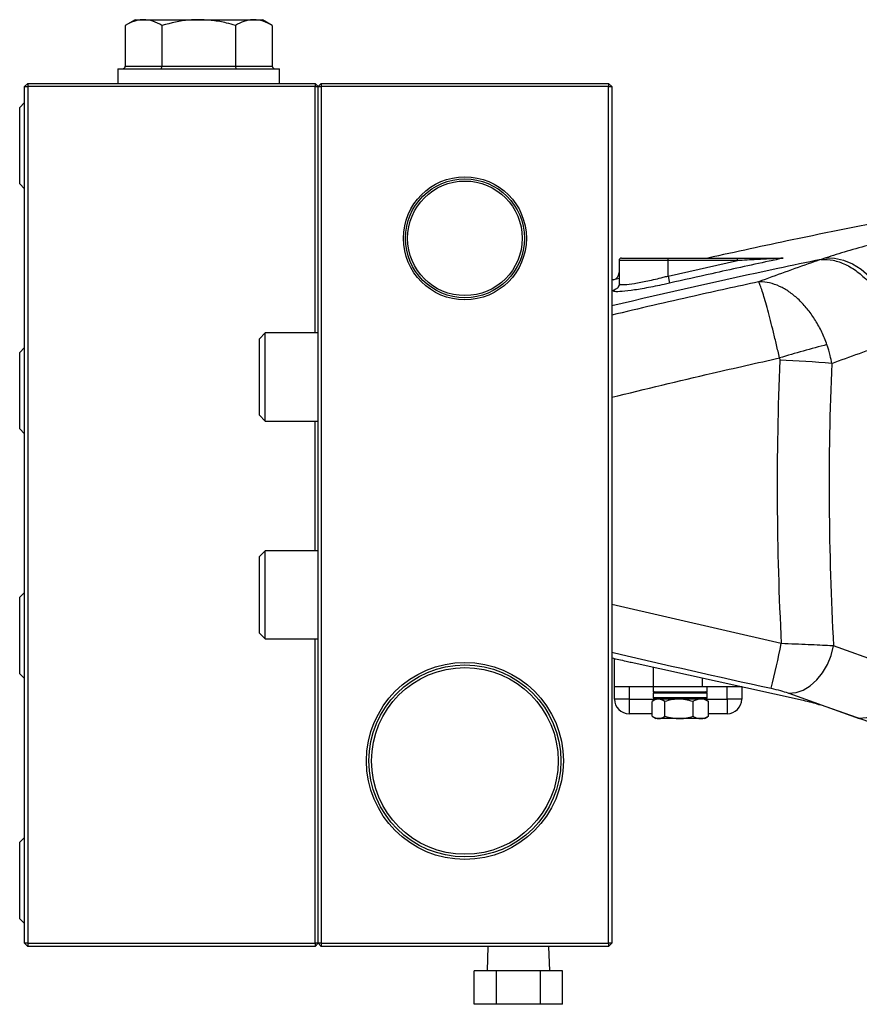
# Model space of a CAD drawing. Units: inches. Extents: x -41.4 to 38.4, y -16.6 to 27.5.
# Drawn here: x 0.2 to 6.9, y 2 to 10 of the extents above; entities that cross this region are included whole.
import ezdxf

# ---------------------------------------------------------------- set-up
doc = ezdxf.new("R2010")
doc.units = ezdxf.units.IN
doc.header["$MEASUREMENT"] = 0

msp = doc.modelspace()

# ---------------------------------------------------------------- linework, layer by layer
at = {"color": 7, "linetype": 'Continuous', "lineweight": 25}
for p, q in [((1.1254, 9.9595), (1.0462, 9.9138)), ((1.0462, 9.9138), (1.0462, 9.5855)), ((1.1254, 9.9595), (1.1939, 9.9595)), ((1.1939, 9.9595), (1.6368, 9.9595)), ((1.3415, 9.9138), (1.3415, 9.5855)), ((1.6368, 9.9595), (2.0797, 9.9595)), ((1.932, 9.9138), (1.932, 9.5855)), ((2.0797, 9.9595), (2.1482, 9.9595)), ((2.2273, 9.9138), (2.1482, 9.9595)), ((2.2273, 9.9138), (2.2273, 9.5855)), ((1.0462, 9.5855), (1.3415, 9.5855)), ((1.3415, 9.5855), (1.932, 9.5855)), ((1.932, 9.5855), (2.2273, 9.5855)), ((0.9872, 9.5658), (0.9872, 9.4477)), ((0.9872, 9.5658), (2.2864, 9.5658)), ((2.2864, 9.4477), (2.2864, 9.5658)), ((0.2368, 9.4227), (0.2618, 9.4477)), ((0.2368, 2.5377), (0.2368, 9.4227)), ((0.2368, 9.4227), (0.2618, 9.4227)), ((0.2618, 9.4477), (0.2618, 9.4227)), ((0.2618, 9.4477), (2.5718, 9.4477)), ((0.2618, 9.4227), (0.2618, 2.5377)), ((2.5718, 9.4227), (0.2618, 9.4227)), ((2.5718, 9.4477), (2.5968, 9.4227)), ((2.5718, 9.4477), (2.5718, 9.4227)), ((2.5718, 7.442), (2.5718, 9.4227)), ((2.5718, 9.4227), (2.5968, 9.4227)), ((2.5968, 9.4227), (2.6218, 9.4477)), ((2.5968, 9.4227), (2.6218, 9.4227)), ((2.5968, 2.5377), (2.5968, 9.4227)), ((2.6218, 9.4477), (2.6218, 9.4227)), ((2.6218, 9.4477), (4.9318, 9.4477)), ((2.6218, 9.4227), (2.6218, 2.5377)), ((4.9318, 9.4227), (2.6218, 9.4227)), ((4.9318, 9.4477), (4.9568, 9.4227)), ((4.9318, 9.4477), (4.9318, 9.4227)), ((4.9318, 9.4227), (4.9568, 9.4227)), ((4.9318, 2.5377), (4.9318, 9.4227)), ((4.9568, 9.4227), (4.9568, 2.5377)), ((0.2368, 9.2942), (0.1974, 9.2548)), ((0.1974, 9.2541), (0.1974, 9.2548)), ((0.1974, 8.6406), (0.1974, 9.2541)), ((0.1974, 8.6406), (0.2368, 8.6012)), ((5.0158, 8.0237), (5.0158, 7.8397)), ((5.0355, 8.0434), (5.4095, 8.0434)), ((5.4095, 8.0237), (5.4095, 8.0434)), ((5.4095, 8.0434), (5.9669, 8.0434)), ((5.4095, 7.8996), (5.9669, 8.0237)), ((5.4095, 7.8996), (5.4095, 8.0237)), ((5.9669, 8.0237), (5.4095, 8.0237)), ((5.9669, 8.0237), (5.9669, 8.0434)), ((6.6789, 8.0457), (6.6401, 8.0325)), ((5.4095, 7.8996), (5.4226, 7.8423)), ((4.9894, 7.7959), (4.9979, 7.8004)), ((2.1716, 7.442), (2.1243, 7.3948)), ((2.5968, 7.442), (2.1716, 7.442)), ((2.1716, 7.0877), (2.1716, 7.442)), ((2.1243, 7.0877), (2.1243, 7.3948)), ((0.2368, 7.3257), (0.1974, 7.2863)), ((0.1974, 7.2856), (0.1974, 7.2863)), ((0.1974, 6.6721), (0.1974, 7.2856)), ((2.1243, 6.7806), (2.1243, 7.0877)), ((2.1716, 6.7334), (2.1716, 7.0877)), ((2.1243, 6.7806), (2.1716, 6.7334)), ((2.1716, 6.7334), (2.5968, 6.7334)), ((2.5718, 5.692), (2.5718, 6.7334)), ((0.1974, 6.6721), (0.2368, 6.6327)), ((2.1716, 5.692), (2.1243, 5.6448)), ((2.1243, 5.3377), (2.1243, 5.6448)), ((2.5968, 5.692), (2.1716, 5.692)), ((2.1716, 5.3377), (2.1716, 5.692)), ((0.2368, 5.3571), (0.1974, 5.3178)), ((0.1974, 5.3171), (0.1974, 5.3178)), ((0.1974, 4.7036), (0.1974, 5.3171)), ((2.1243, 5.0306), (2.1243, 5.3377)), ((2.1716, 4.9834), (2.1716, 5.3377)), ((6.3201, 4.9457), (4.9568, 5.2606)), ((2.1243, 5.0306), (2.1716, 4.9834)), ((2.1716, 4.9834), (2.5968, 4.9834)), ((2.5718, 2.5377), (2.5718, 4.9834)), ((7.3023, 4.7274), (6.7405, 4.927)), ((4.9788, 4.5985), (4.9788, 4.8258)), ((5.1145, 4.7954), (6.4953, 4.4905)), ((0.1974, 4.7036), (0.2368, 4.6642)), ((5.2937, 4.5985), (4.9788, 4.5985)), ((4.9788, 4.5001), (4.9788, 4.5985)), ((5.0969, 4.5985), (5.0969, 4.5001)), ((5.2914, 4.5985), (5.2914, 4.5592)), ((5.6874, 4.5985), (5.2937, 4.5985)), ((6.0024, 4.5985), (5.6874, 4.5985)), ((5.7245, 4.5592), (5.7245, 4.5985)), ((5.8843, 4.5001), (5.8843, 4.5985)), ((6.0024, 4.5985), (6.0024, 4.5001)), ((5.2914, 4.5592), (5.3895, 4.5592)), ((5.2914, 4.5473), (5.2914, 4.5119)), ((5.3895, 4.5592), (5.7245, 4.5592)), ((5.7245, 4.5119), (5.7245, 4.5473)), ((6.382, 4.5465), (6.9474, 4.3448)), ((5.0969, 4.5001), (4.9788, 4.5001)), ((5.0969, 4.5001), (5.0969, 4.382)), ((5.281, 4.362), (5.281, 4.4807)), ((5.3113, 4.5001), (5.2865, 4.4844)), ((5.396, 4.5001), (5.3032, 4.5001)), ((5.3836, 4.362), (5.3836, 4.4807)), ((5.7127, 4.5001), (5.396, 4.5001)), ((5.6106, 4.362), (5.6106, 4.4807)), ((5.7294, 4.4844), (5.7046, 4.5001)), ((5.7286, 4.4833), (5.7349, 4.4807)), ((5.7349, 4.362), (5.7349, 4.4807)), ((5.8843, 4.5001), (5.8843, 4.382)), ((6.0024, 4.5001), (5.8843, 4.5001)), ((7.0251, 4.3183), (6.6345, 4.4529)), ((5.281, 4.382), (5.0969, 4.382)), ((5.2863, 4.3584), (5.3113, 4.3426)), ((5.7046, 4.3426), (5.7296, 4.3584)), ((5.7349, 4.362), (5.7287, 4.3599)), ((5.8843, 4.382), (5.7349, 4.382)), ((5.4004, 4.3426), (5.3113, 4.3426)), ((5.7046, 4.3426), (5.4004, 4.3426)), ((0.2368, 3.3886), (0.1974, 3.3493)), ((0.1974, 3.3486), (0.1974, 3.3493)), ((0.1974, 2.7351), (0.1974, 3.3486)), ((0.1974, 2.7351), (0.2368, 2.6957)), ((0.2618, 2.5127), (0.2368, 2.5377)), ((0.2618, 2.5377), (0.2368, 2.5377)), ((0.2618, 2.5377), (2.5718, 2.5377)), ((0.2618, 2.5377), (0.2618, 2.5127)), ((2.5718, 2.5377), (2.5718, 2.5127)), ((2.5968, 2.5377), (2.5718, 2.5377)), ((2.5968, 2.5377), (2.5718, 2.5127)), ((2.6218, 2.5127), (2.5968, 2.5377)), ((2.6218, 2.5377), (2.5968, 2.5377)), ((2.6218, 2.5377), (4.9318, 2.5377)), ((2.6218, 2.5377), (2.6218, 2.5127)), ((4.9568, 2.5377), (4.9318, 2.5127)), ((4.9318, 2.5377), (4.9318, 2.5127)), ((4.9568, 2.5377), (4.9318, 2.5377)), ((2.5718, 2.5127), (0.2618, 2.5127)), ((4.9318, 2.5127), (2.6218, 2.5127)), ((3.961, 2.5127), (3.9551, 2.3172)), ((4.4584, 2.3172), (4.4526, 2.5127)), ((3.8523, 2.0472), (3.8523, 2.3172)), ((4.0295, 2.3172), (3.8523, 2.3172)), ((4.0295, 2.0472), (4.0295, 2.3172)), ((4.384, 2.3172), (4.0295, 2.3172)), ((4.384, 2.0472), (4.384, 2.3172)), ((4.5613, 2.3172), (4.384, 2.3172)), ((4.5613, 2.0472), (4.5613, 2.3172)), ((4.0295, 2.0472), (3.8523, 2.0472)), ((4.384, 2.0472), (4.0295, 2.0472)), ((4.5613, 2.0472), (4.384, 2.0472))]:
    msp.add_line(p, q, dxfattribs=at)
at = {"color": 8, "linetype": 'Continuous', "lineweight": 25}
for p, q in [((5.4095, 8.0237), (5.0158, 8.0237)), ((5.2937, 4.5985), (5.2937, 4.7558)), ((5.6874, 4.5985), (5.6874, 4.6689)), ((5.3895, 4.5473), (5.2914, 4.5473)), ((5.2914, 4.5119), (5.3895, 4.5119)), ((5.7245, 4.5473), (5.3895, 4.5473)), ((5.3895, 4.5119), (5.7245, 4.5119)), ((5.0969, 4.5001), (5.3032, 4.5001)), ((5.7127, 4.5001), (5.8843, 4.5001))]:
    msp.add_line(p, q, dxfattribs=at)
at = {"color": 7, "linetype": 'Continuous', "lineweight": 25, "flags": 128}
for points in [[(6.6789, 8.0457), (6.749, 8.0435), (6.8204, 8.0273), (6.8917, 7.9973), (6.9612, 7.9543), (7.0275, 7.8991), (7.0891, 7.8331), (7.1447, 7.7575), (7.1931, 7.6741), (7.2333, 7.5846), (7.2643, 7.491), (7.2855, 7.3954)], [(4.9703, 7.8694), (4.9627, 7.8677), (4.9568, 7.8662)], [(5.0158, 7.8794), (4.9949, 7.8748), (4.9703, 7.8694), (4.9703, 7.8694), (4.9703, 7.8694)], [(6.382, 4.5465), (6.4386, 4.5516), (6.4961, 4.5718), (6.5522, 4.6062), (6.6047, 4.6534), (6.6515, 4.7116), (6.6907, 4.7784), (6.7208, 4.8512), (6.7405, 4.927)], [(7.3023, 4.7274), (7.2837, 4.6507), (7.2546, 4.5771), (7.2161, 4.5096), (7.1698, 4.4509), (7.1176, 4.4034), (7.0616, 4.3691), (7.0041, 4.3493), (6.9474, 4.3448)]]:
    msp.add_lwpolyline(points, dxfattribs=at)
at = {"color": 7, "linetype": 'Continuous', "lineweight": 25}
for centre, radius in [((3.7768, 8.2027), 0.4944), ((3.7768, 8.2027), 0.4779), ((3.7768, 8.2027), 0.4605), ((3.7768, 4.0027), 0.7917), ((3.7768, 4.0027), 0.7713), ((3.7768, 4.0027), 0.75)]:
    msp.add_circle(centre, radius, dxfattribs=at)
for centre, radius, start, end in [((5.0355, 8.0237), 0.0197, 90, 180), ((4.9568, 7.9269), 0.0591, 283.28253, 0), ((9.4056, -3.1083), 10.8042, 104.5713, 106.67281), ((5.8904, -3.1512), 10.3822, 85.38569, 87.69455), ((29.736, 6.2127), 23.0315, 177.54977, 183.2002), ((-4.8876, 7.2838), 11.449, 346.37447, 348.21638), ((5.3032, 4.5473), 0.0118, 90, 180), ((5.3032, 4.5119), 0.0118, 180, 270), ((5.7127, 4.5473), 0.0118, 0, 90), ((5.7127, 4.5119), 0.0118, 270, 0), ((5.0969, 4.5001), 0.1181, 180, 270), ((5.8843, 4.5001), 0.1181, 270, 0)]:
    msp.add_arc(centre, radius, start, end, dxfattribs=at)
for centre, major_axis, ratio, start_param, end_param in [((1.0235, 9.5855), (-0.0227, 0), 0.866025, 1.570796, 3.141593), ((1.3301, 9.5855), (0, 0.0197), 0.57735, 3.141593, 4.712389), ((1.9434, 9.5855), (0, 0.0197), 0.57735, 1.570796, 3.141593), ((2.25, 9.5855), (0.0227, 0), 0.866025, 3.141593, 4.712389), ((29.3185, 6.2127), (0, 23.622), 0.975, 1.528032, 1.624457)]:
    msp.add_ellipse(centre, major_axis=major_axis, ratio=ratio, start_param=start_param, end_param=end_param, dxfattribs=at)
for points, knots in [([(1.1939, 9.9595), (1.1904, 9.9595), (1.1639, 9.959), (1.1139, 9.9491), (1.0689, 9.9256), (1.0462, 9.9138)], [0, 0, 0, 0, 0.070101, 0.53079, 1, 1, 1, 1]), ([(1.3415, 9.9138), (1.3175, 9.9266), (1.2691, 9.9524), (1.2191, 9.9571), (1.1939, 9.9595)], [0, 0, 0, 0, 0.495458, 1, 1, 1, 1]), ([(1.6368, 9.9595), (1.6107, 9.9589), (1.5108, 9.9564), (1.4135, 9.9319), (1.3415, 9.9138)], [0, 0, 0, 0, 0.260641, 1, 1, 1, 1]), ([(1.932, 9.9138), (1.9082, 9.9203), (1.8483, 9.9366), (1.7498, 9.9552), (1.6746, 9.9581), (1.6368, 9.9595)], [0, 0, 0, 0, 0.247177, 0.62127, 1, 1, 1, 1]), ([(2.0797, 9.9595), (2.0762, 9.9595), (2.0497, 9.959), (1.9997, 9.9491), (1.9547, 9.9256), (1.932, 9.9138)], [0, 0, 0, 0, 0.0701005, 0.5307898, 1, 1, 1, 1]), ([(2.2273, 9.9138), (2.2033, 9.9266), (2.1549, 9.9524), (2.1049, 9.9571), (2.0797, 9.9595)], [0, 0, 0, 0, 0.495458, 1, 1, 1, 1]), ([(7.2749, 8.3651), (6.9859, 8.3079), (6.4698, 8.2056), (5.9558, 8.093), (5.7296, 8.0434)], [0, 0, 0, 0, 0.559933, 1, 1, 1, 1]), ([(7.6449, 8.2836), (7.5608, 8.2674), (7.3891, 8.2344), (7.1522, 8.1803), (6.9395, 8.1257), (6.7867, 8.0813), (6.7056, 8.0545), (6.6789, 8.0457)], [0, 0, 0, 0, 0.233618, 0.476444, 0.683205, 0.895758, 1, 1, 1, 1]), ([(6.6401, 8.0325), (6.5237, 8.0084), (5.961, 7.8918), (5.401, 7.7628), (4.9568, 7.6606)], [0, 0, 0, 0, 0.206837, 1, 1, 1, 1]), ([(6.3364, 8.0429), (6.2987, 8.0349), (6.107, 7.9943), (5.8022, 7.9281), (5.5356, 7.8679), (5.4226, 7.8423)], [0, 0, 0, 0, 0.12351, 0.628477, 1, 1, 1, 1]), ([(5.9669, 8.0434), (6.0195, 8.0434), (6.1145, 8.0434), (6.2286, 8.0434), (6.3003, 8.0434), (6.3256, 8.0434), (6.3334, 8.0434)], [0, 0, 0, 0, 0.419704, 0.75675, 0.925527, 1, 1, 1, 1]), ([(6.3364, 8.0429), (6.3361, 8.0429), (6.334, 8.0428), (6.3243, 8.0423), (6.2946, 8.0407), (6.2258, 8.0372), (6.1123, 8.0313), (6.0188, 8.0264), (5.9669, 8.0237)], [0, 0, 0, 0, 0.003981, 0.029406, 0.094554, 0.257254, 0.587257, 1, 1, 1, 1]), ([(6.6401, 8.0325), (6.6141, 8.0236), (6.446, 7.9661), (6.2785, 7.9048), (6.1369, 7.853)], [0, 0, 0, 0, 0.154377, 1, 1, 1, 1]), ([(6.3334, 8.0434), (6.3345, 8.0434), (6.336, 8.0433), (6.3364, 8.043), (6.3364, 8.0429), (6.3364, 8.0429)], [0, 0, 0, 0, 0.736794, 0.969581, 1, 1, 1, 1]), ([(6.1369, 7.853), (5.9648, 7.8153), (5.5708, 7.7291), (5.1778, 7.6379), (4.9568, 7.5854), (4.9568, 7.5854)], [0, 0, 0, 0, 0.436704, 0.999998, 1, 1, 1, 1]), ([(5.0158, 7.8385), (5.0158, 7.8384), (5.0175, 7.8309), (5.0121, 7.8171), (5.0048, 7.8045), (4.9986, 7.7989), (4.9982, 7.7987), (4.998, 7.7986)], [0, 0, 0, 0, 0.003626, 0.276948, 0.511698, 0.74316, 1, 1, 1, 1]), ([(6.6874, 7.3484), (6.6743, 7.3822), (6.648, 7.45), (6.5964, 7.5435), (6.5375, 7.6278), (6.472, 7.7014), (6.4009, 7.7625), (6.3247, 7.8105), (6.2459, 7.8421), (6.1828, 7.8531), (6.1471, 7.8534), (6.1371, 7.853), (6.1369, 7.853)], [0, 0, 0, 0, 0.118062, 0.236124, 0.351606, 0.467089, 0.585029, 0.702969, 0.827135, 0.951302, 0.99882, 1, 1, 1, 1]), ([(6.3058, 7.2417), (6.2977, 7.277), (6.2816, 7.3475), (6.2572, 7.4487), (6.2336, 7.5428), (6.211, 7.6284), (6.1899, 7.7035), (6.1706, 7.7674), (6.1539, 7.8164), (6.1432, 7.842), (6.1382, 7.8509), (6.1369, 7.853), (6.1369, 7.853)], [0, 0, 0, 0, 0.11806, 0.23612, 0.351602, 0.467084, 0.585025, 0.702966, 0.827133, 0.951301, 0.99882, 1, 1, 1, 1]), ([(6.7256, 7.1973), (6.8736, 7.2513), (7.0471, 7.3145), (7.2214, 7.3737), (7.247, 7.3824)], [0, 0, 0, 0, 0.852613, 1, 1, 1, 1]), ([(6.7256, 7.1973), (6.7218, 7.2187), (6.7128, 7.2697), (6.6967, 7.3194), (6.6874, 7.3484)], [0, 0, 0, 0, 0.418597, 1, 1, 1, 1]), ([(4.9568, 6.9254), (5.2262, 6.9909), (5.675, 7.1), (6.1256, 7.2012), (6.3058, 7.2417)], [0, 0, 0, 0, 0.600228, 1, 1, 1, 1]), ([(6.3058, 7.2417), (6.3066, 7.2381), (6.3081, 7.2318), (6.308, 7.2253), (6.308, 7.2226)], [0, 0, 0, 0, 0.575033, 1, 1, 1, 1]), ([(6.7405, 4.927), (6.7307, 4.9275), (6.6967, 4.9292), (6.6303, 4.9325), (6.5366, 4.9368), (6.4319, 4.9414), (6.3578, 4.9443), (6.3201, 4.9457)], [0, 0, 0, 0, 0.0871283, 0.302476, 0.5242223, 0.757949, 1, 1, 1, 1]), ([(4.9568, 4.877), (4.9568, 4.877), (5.3832, 4.7755), (5.8112, 4.6811), (6.2392, 4.5867)], [0, 0, 0, 0, 0.000002, 1, 1, 1, 1]), ([(4.9568, 4.8306), (4.9951, 4.8223), (5.0476, 4.8109), (5.1003, 4.7987), (5.1145, 4.7954)], [0, 0, 0, 0, 0.729897, 1, 1, 1, 1]), ([(6.2392, 4.5867), (6.2643, 4.5809), (6.3129, 4.5695), (6.3587, 4.555), (6.3787, 4.5477), (6.382, 4.5465)], [0, 0, 0, 0, 0.472227, 0.911827, 1, 1, 1, 1]), ([(5.3836, 4.4807), (5.3651, 4.4908), (5.3307, 4.5096), (5.2967, 4.4898), (5.281, 4.4807)], [0, 0, 0, 0, 0.540632, 1, 1, 1, 1]), ([(5.6106, 4.4807), (5.5695, 4.4908), (5.4936, 4.5096), (5.4183, 4.4898), (5.3836, 4.4807)], [0, 0, 0, 0, 0.540632, 1, 1, 1, 1]), ([(5.7349, 4.4807), (5.7202, 4.488), (5.6846, 4.5055), (5.6415, 4.4976), (5.6157, 4.4835), (5.6106, 4.4807)], [0, 0, 0, 0, 0.361007, 0.871914, 1, 1, 1, 1]), ([(6.4953, 4.4905), (6.518, 4.4854), (6.5634, 4.4753), (6.609, 4.4618), (6.6299, 4.4545), (6.6345, 4.4529)], [0, 0, 0, 0, 0.438514, 0.876775, 1, 1, 1, 1]), ([(5.281, 4.362), (5.2996, 4.3519), (5.3339, 4.3332), (5.368, 4.3529), (5.3836, 4.362)], [0, 0, 0, 0, 0.540632, 1, 1, 1, 1]), ([(5.3836, 4.362), (5.4247, 4.3519), (5.5006, 4.3332), (5.576, 4.3529), (5.6106, 4.362)], [0, 0, 0, 0, 0.540632, 1, 1, 1, 1]), ([(5.6106, 4.362), (5.6157, 4.3592), (5.6415, 4.3451), (5.6846, 4.3372), (5.7202, 4.3547), (5.7349, 4.362)], [0, 0, 0, 0, 0.128086, 0.638993, 1, 1, 1, 1])]:
    msp.add_open_spline(points, degree=3, knots=knots, dxfattribs=at)
msp.add_open_spline([(6.6401, 8.0325), (6.6721, 8.0321), (6.7363, 8.0314), (6.8355, 7.9966), (6.9319, 7.9385), (7.0218, 7.8573), (7.1017, 7.7567), (7.1677, 7.6408), (7.2191, 7.5143), (7.2377, 7.4264), (7.247, 7.3824)], degree=3, dxfattribs=at)
at = {"color": 8, "linetype": 'Continuous', "lineweight": 25}
for points, knots in [([(5.4226, 7.8423), (5.408, 7.8391), (5.3442, 7.8247), (5.2329, 7.8023), (5.1078, 7.7819), (5.0154, 7.7721), (4.968, 7.7744), (4.9664, 7.7843), (4.9852, 7.7938), (4.9894, 7.7959)], [0, 0, 0, 0, 0.0533, 0.233975, 0.411089, 0.587345, 0.765734, 0.948454, 1, 1, 1, 1]), ([(5.0214, 7.8396), (5.0202, 7.8373), (5.0164, 7.83), (5.0568, 7.8297), (5.1351, 7.839), (5.2448, 7.8596), (5.3414, 7.882), (5.3969, 7.8963), (5.4095, 7.8996)], [0, 0, 0, 0, 0.098197, 0.307852, 0.515056, 0.723639, 0.936966, 1, 1, 1, 1])]:
    msp.add_open_spline(points, degree=3, knots=knots, dxfattribs=at)

doc.saveas('drawing.dxf')
